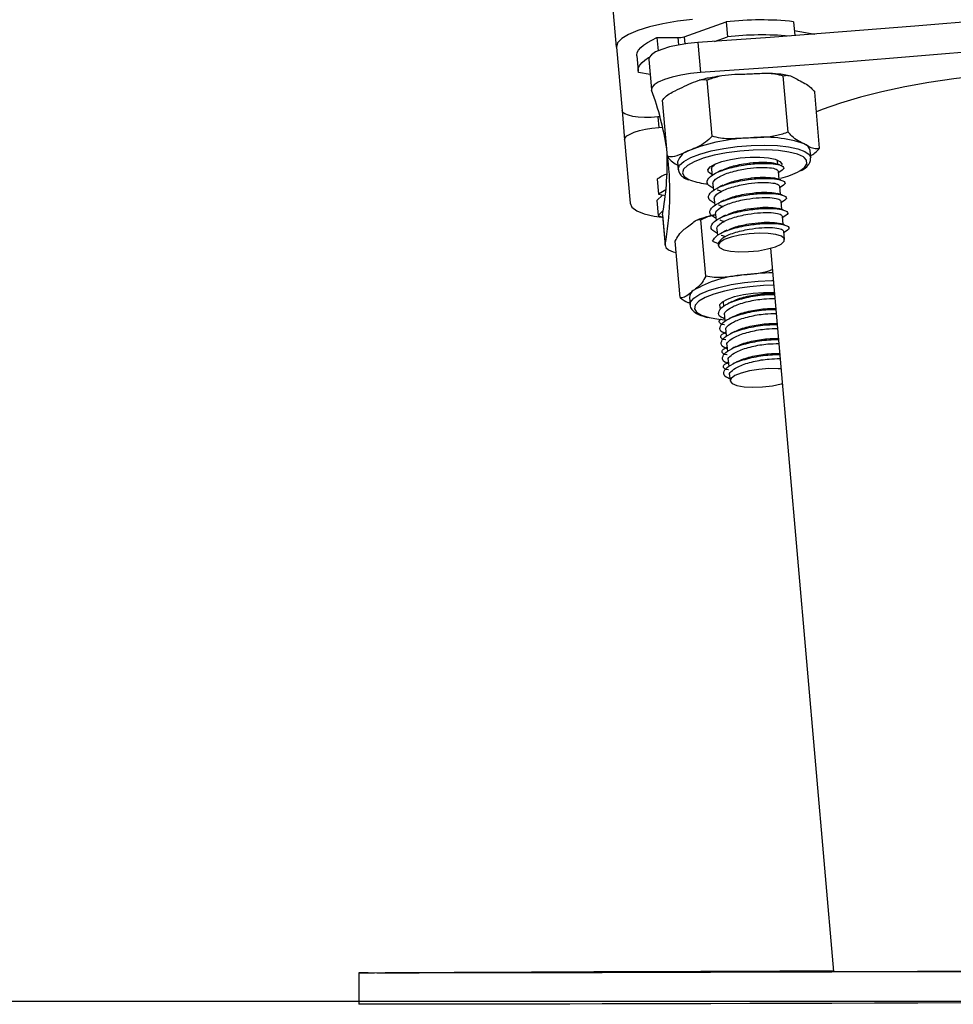
# Model space of a CAD drawing. Units: millimetres. Extents: x -4.2 to 12.5, y 0.8 to 17.3.
# Drawn here: x 9.7 to 9.9, y 11.8 to 12 of the extents above; entities that cross this region are included whole.
import ezdxf

# ---------------------------------------------------------------- set-up
doc = ezdxf.new("R2010")
doc.units = ezdxf.units.MM

# ---------------------------------------------------------------- blocks, each defined once
blk = doc.blocks.new('OPSHA_S029A')
at = {"color": 7, "linetype": 'Continuous', "lineweight": 25}
for p, q in [((23.01714454452122, 7.523837908734095), (22.82513795653904, 9.718479439247858)), ((23.02578340331638, 7.525169059265863), (23.03115068236912, 7.527068897713434)), ((23.03115068236912, 7.527068897713434), (23.0313185290488, 7.525148972500574)), ((23.03977762023533, 7.527090474594843), (23.03993354598606, 7.525307282437097)), ((23.02231536666477, 7.525049611557733), (23.02246270934666, 7.523363694180262)), ((23.02231536666477, 7.525049611557733), (23.02498565475071, 7.525049551953089)), ((23.02968202392185, 7.524569615353357), (23.0313185290488, 7.525148972500574)), ((23.0398748950156, 7.525979086388361), (23.04247937957371, 7.52549903057934)), ((23.01714454452122, 7.523837908734095), (23.01785503188694, 7.515718146790277)), ((23.02754817763889, 7.524423047531855), (23.02788387099827, 7.52058313750149)), ((23.01975141326511, 7.522724672783625), (23.0199192599448, 7.520804747570764)), ((23.02128158370579, 7.522269352902185), (23.02161727706516, 7.518429502476465)), ((23.02145133773411, 7.520328208435785), (23.01996074477756, 7.5206029858482)), ((23.03909812728489, 7.512974366177332), (23.0384682253989, 7.520174130429041)), ((23.02936731139744, 7.51244936846615), (23.02873740951145, 7.519649132717859)), ((23.04311023513401, 7.51089964770199), (23.04248033324802, 7.518099352349054)), ((23.02364908019626, 7.509849652279627), (23.02301917831028, 7.517049356926691)), ((23.01785503188694, 7.515718146790277), (23.01818071166599, 7.511991008747827)), ((23.0227097109946, 7.514935716618311), (23.02244268218601, 7.514912351597559)), ((23.02255903045261, 7.513581260670435), (23.0230349139365, 7.513622864712488)), ((23.01818071166599, 7.511991008747827), (23.01889119903171, 7.503871306408655)), ((23.04197345534885, 7.509675487507593), (23.04188905517185, 7.510635479916346)), ((23.02495418349827, 7.509153827656519), (23.02503810683811, 7.508193835247766)), ((23.03773961822117, 7.509305104244959), (23.03771196166599, 7.509408697117578)), ((23.03778062621677, 7.508832916249048), (23.03773961822117, 7.509305104244959)), ((23.0293038920554, 7.508197530735742), (23.02937207976902, 7.507416709889185)), ((23.03794847289646, 7.506912991036188), (23.03785548965061, 7.507979079712641)), ((23.03787170211399, 7.507795378197443), (23.03795896331394, 7.507840141285669)), ((23.02233587066257, 7.506947144497644), (23.02250371734226, 7.505027219284784)), ((23.02947173873508, 7.506277605522882), (23.02953992644871, 7.505496784676325)), ((23.03811679641331, 7.504993065823328), (23.0380233363303, 7.506059154499781)), ((23.02303062240208, 7.5049300637138), (23.02231536666477, 7.504234537113916)), ((23.02250371734226, 7.505027219284784), (23.02339206496799, 7.504863425720941)), ((23.03803954879368, 7.505875452984583), (23.03812680999363, 7.505920156468164)), ((23.02231536666477, 7.504234537113916), (23.02248369018162, 7.502314611901056)), ((23.02963958541477, 7.504357680310022), (23.02970824996555, 7.503576859463465)), ((23.03828464309299, 7.503073140610468), (23.03819118300999, 7.50413922928692)), ((23.03820739547336, 7.503955527771723), (23.03829465667332, 7.504000231255304)), ((23.02312455932224, 7.502938016880762), (23.02248369018162, 7.502314611901056)), ((23.02303443709934, 7.502410456169855), (23.0230291918906, 7.502294525135767)), ((23.0230291918906, 7.502294525135767), (23.02336488524998, 7.498454674710047)), ((23.02303443709934, 7.502410456169855), (23.02337013045872, 7.498570605744135)), ((23.02980790893162, 7.502437755097162), (23.02987609664524, 7.501656934250605)), ((23.03845248977268, 7.501153215397608), (23.03835950652683, 7.50221930407406)), ((23.02856145660007, 7.49456219338299), (23.02793155471409, 7.501761898030054)), ((23.03837524215305, 7.502035542954218), (23.03846298019016, 7.502080306042444)), ((23.0299757556113, 7.500517829884302), (23.03004394332493, 7.4997369494331)), ((23.03862129012668, 7.499225481976282), (23.03852735320652, 7.5002993788612)), ((23.0385435656699, 7.500115617741358), (23.03863082686985, 7.500160380829584)), ((23.02527223388279, 7.491816207398188), (23.0246423319968, 7.499015912045252)), ((23.02942262450779, 7.499012097347986), (23.03014837066257, 7.498721047867548)), ((23.03013215819919, 7.498727485169184), (23.03015361587131, 7.498484655846369)), ((23.03681121627415, 7.498117133606684), (23.04489837447727, 7.405678972233545)), ((23.0264676646384, 7.491849407185327), (23.02655206481541, 7.49088947438122)), ((23.02655206481541, 7.49088947438122), (23.02655063430393, 7.490982159603846)), ((23.03079305450046, 7.491359516609919), (23.03078590194309, 7.491259857643854)), ((23.03078590194309, 7.491259857643854), (23.03083644668186, 7.490678652752649)), ((23.03093562881077, 7.489543720711481), (23.03100477019871, 7.488758667935144)), ((23.03112302581394, 7.487404390801203), (23.03096233169163, 7.487322315205347)), ((23.03110395232761, 7.487623795498621), (23.03117261687839, 7.486838742722284)), ((23.03129087249363, 7.485484465588343), (23.03113065520847, 7.485402389992487)), ((23.0312717990073, 7.485703870285761), (23.03134046355808, 7.484918817509424)), ((23.03145919601047, 7.483564540375482), (23.03129850188816, 7.483482464779627)), ((23.03143964568699, 7.483783945072901), (23.03150831023777, 7.482998892296564)), ((23.03160796920383, 7.481864019860041), (23.03166757384861, 7.481180235375177)), ((22.98420558730686, 7.405481800068628), (22.98421846191013, 7.401481791962397))]:
    blk.add_line(p, q, dxfattribs=at)
at = {"color": 8, "linetype": 'Continuous', "lineweight": 25}
for p, q in [((23.02498565475071, 7.525049551953089), (23.02506767074192, 7.524111613262903)), ((23.02578340331638, 7.525169059265863), (23.02586446563328, 7.52424387596966)), ((23.02244268218601, 7.514912351597559), (23.02255903045261, 7.513581260670435))]:
    blk.add_line(p, q, dxfattribs=at)
at = {"color": 7, "linetype": 'Continuous', "lineweight": 25, "flags": 128}
for points in [[(23.1014360026511, 7.53088735007168), (23.09222398559177, 7.529925152291071), (23.08299909392917, 7.529006406296503), (23.07376418868625, 7.528131469715845), (23.06452308456028, 7.527300580967676), (23.05527768889988, 7.52651403807522), (23.04603133956516, 7.525772139061701), (23.03678737441624, 7.525075062741053), (23.02754817763889, 7.524423047531855)], [(23.02687345306003, 7.527371689308893), (23.02493463317478, 7.527150496472132), (23.02307878295505, 7.526835485924494), (23.0213783816489, 7.526438817013513), (23.01989732543552, 7.525975629318964), (23.01869378844822, 7.525463804234278), (23.01781354705417, 7.524923011292231), (23.01729045669163, 7.524373992909204), (23.01714454452122, 7.523837908734095)], [(23.10177169601047, 7.52704749964596), (23.09255967895115, 7.526085242260706), (23.08333478728855, 7.525166555870783), (23.07410035888279, 7.524291619290125), (23.06485877791965, 7.523460730541956), (23.05561338225925, 7.5226741876495), (23.04636703292454, 7.521932288635981), (23.03712306777561, 7.521235212315332), (23.02788387099827, 7.52058313750149)], [(23.01975141326511, 7.522724672783625), (23.01974855224216, 7.522828325260889), (23.01981006423557, 7.523142143715631), (23.0199774340781, 7.523461684216272), (23.02024875442112, 7.523784204949152), (23.02062164107883, 7.524107023705255), (23.0210932330283, 7.524427339066278), (23.02165923873508, 7.524742409218561), (23.02231536666477, 7.525049611557733)], [(23.02754817763889, 7.524423047531855), (23.02627120772922, 7.524299189080011), (23.02504001418674, 7.524106368054163), (23.0239099101218, 7.523853465546381), (23.0229333476218, 7.523551985253107), (23.0221541957053, 7.523215815056574), (23.02160917083347, 7.522860213745844), (23.02132211486423, 7.522501512993585), (23.02128158370579, 7.522269352902185)], [(23.01996074477756, 7.5206029858482), (23.01991639892185, 7.520908400048029), (23.01997791091526, 7.521222218502771), (23.02014528075779, 7.521541759003412), (23.02041660110081, 7.521864279736292), (23.02078948775852, 7.522187098492395), (23.02126107970798, 7.522507413853418), (23.0213521556052, 7.522562130917322)], [(23.02788387099827, 7.52058313750149), (23.02660737792576, 7.520459338654291), (23.02537570754612, 7.520266517628443), (23.02424608031833, 7.520013615120661), (23.02326904098118, 7.519712134827387), (23.02249036590183, 7.519375905026209), (23.02194486419285, 7.519020363320124), (23.02165828506077, 7.518661662567865), (23.0216430262717, 7.518316253651392)], [(23.08818612853611, 7.519513949383509), (23.08726964751804, 7.519699260224115), (23.08484445373142, 7.520092293251764), (23.08219610015476, 7.520393237103235), (23.0793560580405, 7.520598515499842), (23.07635770598972, 7.520705744255793), (23.07323632995212, 7.520713671673548), (23.07002816955173, 7.520622178543817), (23.06677041808689, 7.520432337750208), (23.06350217620457, 7.52014641426922), (23.06026111404026, 7.519767686356317), (23.05708585540378, 7.519300683964502), (23.05401311675632, 7.518750831116449), (23.05107866088474, 7.518124565113794), (23.04831777373875, 7.517429276932489), (23.04576192657078, 7.516673072804224), (23.04344163695896, 7.51586483382107), (23.04270110885227, 7.515575691689264)], [(23.02244268218601, 7.514912351597559), (23.02156577865208, 7.514858826626551), (23.02071891585911, 7.514853462208521), (23.01993451873386, 7.514896317948114), (23.01924215118015, 7.514985903729212), (23.01866851607883, 7.515118643273127), (23.01823602477634, 7.515289529789698), (23.01796136657322, 7.515491947163355), (23.01785503188694, 7.515718146790277)], [(23.01818071166599, 7.511991008747827), (23.01824651519382, 7.512232288349878), (23.01848207274998, 7.512479349602472), (23.01887832442844, 7.51272271536709), (23.01942001144016, 7.512953027714502), (23.02008615295017, 7.513161465157282), (23.02085147658909, 7.513339981068384), (23.0216864184531, 7.51348172091366), (23.02255903045261, 7.513581260670435)], [(23.04113612929905, 7.509728178013575), (23.04103456298435, 7.509799286354792), (23.04027114669407, 7.510153278340113), (23.03919349471653, 7.510427817333948), (23.03785167495334, 7.510610088337671), (23.0363086299094, 7.510691567887079), (23.03463636199558, 7.510668500889551), (23.03291307250583, 7.510541900624048), (23.03121982375706, 7.510317667950403), (23.02963529388035, 7.510006352890741), (23.02823339263523, 7.509622498978388), (23.02708040038669, 7.509183987606775)], [(23.02970777312839, 7.508887752522241), (23.03059659759128, 7.509211107720148), (23.03170476714695, 7.509478434551966), (23.03294931212986, 7.509669765461695), (23.03423820296848, 7.509771033753168), (23.03547607223118, 7.509774669636499), (23.03657041350925, 7.509680375088465), (23.03744111816013, 7.509495183457148), (23.03802285949314, 7.509232863415491), (23.03827272216404, 7.508912786473047), (23.0382298068198, 7.508648439873468)], [(23.02936301986301, 7.507519527901422), (23.02932391921604, 7.507536813248407), (23.02890430251682, 7.507830783356439), (23.02882896224583, 7.508170947064173), (23.02910362044895, 7.508532210816156), (23.02970777312839, 7.508887752522241)], [(23.02346692840183, 7.505581006039392), (23.02301822463596, 7.505345508087885), (23.02250371734226, 7.505027219284784)], [(23.01889119903171, 7.503871306408655), (23.01912818709934, 7.503368660439264), (23.01973853866184, 7.502918824185144), (23.02069936553562, 7.502539142597925), (23.0219739512595, 7.502244099606287), (23.02293048659885, 7.50210522078396)], [(23.02248369018162, 7.502314611901056), (23.02299390594089, 7.502079054344904), (23.0230496958884, 7.502056762207758)], [(23.03537927428806, 7.500043674935114), (23.03412185470188, 7.499971016873133), (23.03288780013645, 7.49979923628689), (23.03178678313816, 7.499543532360804), (23.0309170321616, 7.499226614464533), (23.03035579482639, 7.498876735199701), (23.030152662197, 7.498524948586237), (23.03032575408542, 7.498202427853357), (23.03085981170261, 7.497937962044489), (23.0317076281699, 7.497754916180384), (23.03279290954197, 7.497669681538355), (23.03402028838718, 7.497689768303644), (23.03528009215916, 7.497813388336908), (23.03646074096287, 7.498029574383509), (23.03745733062351, 7.498319074143183), (23.0381806925925, 7.498656257618677), (23.03856740752781, 7.49901102446438), (23.03858218947971, 7.49935202263714), (23.03822503844822, 7.499648794163477), (23.03752647201145, 7.499875112999689), (23.03654895583713, 7.500010713566553), (23.03537927428806, 7.500043674935114)], [(23.02337013045872, 7.498570605744135), (23.02344547072971, 7.498233124245417), (23.02379022399509, 7.497929676998865), (23.0243891314658, 7.497674211491358), (23.02476917068088, 7.497569724549066)], [(23.03722463409031, 7.493390962113153), (23.03592286864841, 7.493353172768366), (23.03419910232151, 7.493213161457788), (23.03251586715305, 7.492976709831964), (23.03095136443699, 7.492654904354822), (23.02957902709568, 7.4922627057922), (23.02846322814548, 7.491818472374689), (23.02765594283665, 7.491343006123316), (23.0272000865134, 7.490867778290522)], [(23.03052030364597, 7.490422471989405), (23.03038726607883, 7.490570529927027), (23.03035960952366, 7.490915163983118), (23.03068099776829, 7.491277202595484), (23.03132711211765, 7.491629823673975), (23.03225026885593, 7.49194692038418), (23.03338228026951, 7.492204948891413), (23.03463826934421, 7.492384716500055), (23.03592572967136, 7.492472931374323), (23.03714929381931, 7.492463096607935), (23.03730665008152, 7.492454096306574)], [(23.02898584167087, 7.489267930020105), (23.03023753921116, 7.489050551880609), (23.03109775344456, 7.488966986168634)], [(23.0381601885947, 7.482698246468317), (23.03781543532932, 7.482722803581964), (23.03661714355076, 7.482732161511194), (23.03535495559299, 7.482636555660974), (23.03414140502537, 7.482444449890863), (23.03308425704563, 7.482172950733911), (23.03227744857395, 7.481846138466608), (23.03179250518406, 7.481493040550959), (23.03167281905735, 7.481145128239405)], [(23.03167281905735, 7.481145128239405), (23.0319288806113, 7.480833217133295), (23.03253780166233, 7.480585082997095), (23.03344569961155, 7.480422719944727), (23.03457151214207, 7.480360552300226), (23.03581605712498, 7.480404182900202), (23.03706775466526, 7.480549677838098), (23.03821597854221, 7.480784102906), (23.03832469741428, 7.480812772740137)], [(23.061251981655, 7.40563796423794), (23.05563722411716, 7.405621155728113), (23.05010209838474, 7.405605002869379), (23.04466806212986, 7.405589446057093), (23.03935609618748, 7.405574664105188), (23.0341867045554, 7.405560597409021), (23.02917991439426, 7.405547365177881), (23.02435479919041, 7.405535086621057), (23.01973043243015, 7.405523642529261), (23.01532445708835, 7.405513211716425), (23.01115403930271, 7.40550379418255), (23.0072353915366, 7.405495389927637), (23.00358377257908, 7.405488118160974), (23.00021301070774, 7.405481919277918), (22.99713598052585, 7.405476852883112), (22.99436507979954, 7.405472918976557), (22.99191079894626, 7.405470177162897), (22.98978219787205, 7.405468627442133), (22.98798833648289, 7.405468269814264), (22.986535890499, 7.405469044674646), (22.98543010512913, 7.405471011627924), (22.98467574874485, 7.405474170674097), (22.98427520553196, 7.405478521813166), (22.98423038283909, 7.405484005440485), (22.98423038283909, 7.405484005440485)], [(22.98423038283909, 7.405484005440485), (22.98454175750339, 7.40549056195141), (22.98520742217625, 7.405498250950586), (22.98622546950901, 7.405507012833368), (22.9875911311301, 7.405516787995111), (22.9893001155051, 7.405527576435816), (22.99134479323948, 7.405539318550836), (22.99371801177585, 7.405552014340174), (22.99641071120823, 7.405565484989893), (22.9994114474448, 7.405579849709284), (23.00270973006809, 7.405594870079767), (23.00629220763767, 7.405610665310633), (23.01014552871311, 7.405627056587946), (23.01425395766819, 7.405644043911707), (23.01860223571384, 7.405661508072626), (23.02317319671238, 7.405679449070703), (23.0279496745261, 7.405697747696649), (23.03291259566868, 7.405716284741175), (23.03804336349094, 7.405735119808924), (23.04332147399509, 7.405754074085962), (23.0448912219199, 7.405759617317926)], [(23.01249728957737, 7.40557430647732), (23.01228080550754, 7.405572160710108), (23.01171384612644, 7.40556894205929), (23.01082931319797, 7.40556494854809), (23.00967822829807, 7.405560358990442), (23.0083283023032, 7.405555411804926), (23.00685725967014, 7.405550405014765), (23.00535140792454, 7.405545636643183), (23.00389705459202, 7.405541404713404), (23.0025795535239, 7.405537888039362), (23.0014751986655, 7.405535384644281), (23.00064883987034, 7.405534013737451), (23.00014720717991, 7.405533834923517), (23.00000034133518, 7.405534788597834), (23.000216825405, 7.405536934365045), (23.00078378478611, 7.405540153015863), (23.00166831771458, 7.405544146527063), (23.00281940261448, 7.405548736084711), (23.00416932860935, 7.405553683270227), (23.00564037124241, 7.405558690060388), (23.00714622298801, 7.405563458431971), (23.00860057632053, 7.40556769036175), (23.00991807738865, 7.405571207035791), (23.01102243224705, 7.405573710430872), (23.01184926787937, 7.405575081337702), (23.01235042373264, 7.405575260151636), (23.01249728957737, 7.40557430647732)], [(23.06126437942112, 7.401637956131708), (23.05565009872043, 7.401621207226526), (23.05011497298801, 7.401604994763147), (23.04468093673313, 7.401589497555506), (23.03936897079075, 7.401574655998957), (23.03419957915867, 7.401560648907434), (23.02919231216038, 7.401547416676294), (23.02436767379368, 7.401535078514826), (23.01974330703342, 7.401523694027674), (23.01533733169163, 7.401513203610193), (23.01116691390598, 7.401503786076319), (23.00724826613987, 7.40149544142605), (23.00359617034519, 7.401488110054743), (23.00022540847385, 7.401481911171686), (22.99714885512913, 7.40147684477688), (22.99437747756565, 7.40147297047497), (22.99192319671238, 7.40147022866131), (22.98979507247532, 7.401468678940546), (22.98800121108616, 7.401468261708033), (22.98654876510227, 7.401469096173059), (22.9854429797324, 7.401471063126337), (22.98468862334812, 7.40147422217251), (22.98428808013523, 7.401478513706934), (22.98421846191013, 7.401481791962397)]]:
    blk.add_lwpolyline(points, dxfattribs=at)
at = {"color": 8, "linetype": 'Continuous', "lineweight": 25, "flags": 128}
for points in [[(23.02663408080662, 7.509709581364405), (23.02781377593601, 7.51016072892071), (23.02924238006199, 7.510558291901361), (23.03085742751682, 7.510884925354731), (23.03258786956394, 7.511126324166071), (23.03435836593235, 7.511271938313257), (23.03609214583958, 7.511315390099298), (23.03771243850315, 7.511254772175562), (23.03914867202366, 7.511092826355707), (23.04033885757053, 7.510836466778528), (23.04123006621921, 7.510497077931177), (23.04178367415989, 7.510089322556269), (23.04197154800022, 7.509692236412775)], [(23.02503906051243, 7.508180960644495), (23.02503572265232, 7.508238181103479), (23.02521405974949, 7.508726819981348), (23.02575479308689, 7.509224518765222), (23.02663408080662, 7.509709581364405)], [(23.02708040038669, 7.509183987606775), (23.02622972289646, 7.508711441982996), (23.02572093764866, 7.508226856220972), (23.02557836333835, 7.507752939690363), (23.02580867568577, 7.50731180571438), (23.0264004305991, 7.506924137104761), (23.02659354964817, 7.506841167439234)], [(23.04058919707859, 7.508020683754694), (23.04116426269138, 7.508440181244623), (23.04149184981907, 7.508922263611566), (23.04144798080051, 7.509382471073877), (23.04113612929905, 7.509728178013575)], [(23.02655063430393, 7.490982159603846), (23.02662502090061, 7.491252228249323), (23.0270427302512, 7.491749271382105), (23.02780948440159, 7.492241069306147), (23.02889095107639, 7.492706223953974), (23.03024040023411, 7.493124350537073), (23.03179918090427, 7.493477150429499), (23.03349815169895, 7.493749245632898), (23.03526387969578, 7.493928774822962), (23.03701864043796, 7.494007810581934), (23.03717027465427, 7.494009777535211)], [(23.0272000865134, 7.490867778290522), (23.02719484130466, 7.490858539570581), (23.02710138122166, 7.490387722481501), (23.0273803309592, 7.489952548969995), (23.02801881591404, 7.489573403824579), (23.02898584167087, 7.489267930020105)]]:
    blk.add_lwpolyline(points, dxfattribs=at)
at = {"color": 7, "linetype": 'Continuous', "lineweight": 25}
for centre, radius, start, end in [((23.03556197816579, 7.487966235754357), 0.03935070142806343, 83.85009903627251, 96.43650600174797), ((23.02500992431487, 7.527609908871909), 0.002560471941503724, 269.4569108493924, 287.5828488447995), ((23.03578692824703, 7.484959378889471), 0.04043723563758009, 85.16138403469321, 96.34425982345691), ((22.98599797782663, 7.505181964768781), 0.03798787994898949, 8.564024948322714, 20.22755216954432), ((23.03600755309162, 7.496745213122722), 0.01558339160777461, 70.74652866592469, 96.38537305933771), ((23.03497534848975, 7.488891893765867), 0.02335055875514793, 91.72008657520915, 111.1501490024044), ((23.04082663131703, 7.510421401568692), 0.001083777644788761, 11.39254367230141, 72.85368542029617), ((22.98509299602847, 7.509201088276768), 0.03854433336898078, 349.8528298112461, 1.347588042299602), ((23.02706830065836, 7.508525823981017), 0.002205420591737272, 103.5881308393308, 163.4558191425714), ((22.98613854262294, 7.505296985122641), 0.03783431395257107, 349.7592221298913, 6.544321071168258), ((23.02721529521295, 7.499585958908028), 0.00883152519309008, 114.114186183604, 123.538746647042), ((23.03560217753875, 7.517272688272442), 0.01051046866102954, 283.8074184790324, 298.3255749245287), ((23.0297988781258, 7.515943660878747), 0.009650363592863594, 250.6009266444029, 264.3028445637978), ((23.03436343966678, 7.48022755329248), 0.01451275974040154, 93.75012423214646, 120.6781750370498), ((23.03745008418082, 7.463834029269947), 0.03113786519494344, 90.66930831060584, 97.44719944788855), ((23.02752803435033, 7.491813867885867), 0.001060965111236154, 122.4469529451352, 178.0803960185501)]:
    blk.add_arc(centre, radius, start, end, dxfattribs=at)
blk.add_ellipse((23.07620518771728, 7.405774489592659), major_axis=(0.03125492431879143, 9.821402241368574e-05), ratio=0.001018427847084247, start_param=3.11377456166677, end_param=6.647277257447965, dxfattribs=at)
for points, knots in [([(23.03060947219456, 7.52015964650036), (23.03019599779327, 7.520096683189422), (23.02921865265489, 7.519947854420934), (23.02824578146283, 7.519749402067191), (23.02774821513776, 7.519601359962962), (23.02772126952732, 7.519593342770349)], [0, 0, 0, 0, 0.4095306919534433, 0.9680232445420306, 1, 1, 1, 1]), ([(23.02873740951145, 7.519649132717859), (23.02922514696365, 7.519818209448204), (23.0307650822815, 7.520352036054192), (23.03242585466614, 7.520375521307869), (23.03356061736667, 7.520391568173181)], [0, 0, 0, 0, 0.3167259347585924, 1, 1, 1, 1]), ([(23.03356061736667, 7.520391568173181), (23.03419423560808, 7.520425228252861), (23.03546395238118, 7.520492680174812), (23.03712635738157, 7.520531124698664), (23.03810902101759, 7.52026969415374), (23.0384682253989, 7.520174130429041)], [0, 0, 0, 0, 0.3872491063728276, 0.7760140927434731, 0.9999999999999999, 0.9999999999999999, 0.9999999999999999, 0.9999999999999999]), ([(23.03901611129368, 7.520216509331476), (23.03873795897744, 7.520268586040402), (23.03804156223123, 7.520398968024438), (23.03721061221768, 7.520446740528314), (23.03671155730808, 7.52047543190838)], [0, 0, 0, 0, 0.3994164481041729, 1, 1, 1, 1]), ([(23.0384682253989, 7.520174130429041), (23.03866196600757, 7.520209570766383), (23.03927373981242, 7.520321480551956), (23.03996201205518, 7.519902798689145), (23.04043231765354, 7.519616707791101)], [0, 0, 0, 0, 0.3166866701473904, 1, 1, 1, 1]), ([(23.02301917831028, 7.517049356926691), (23.02308248060035, 7.517124620395407), (23.02357361801478, 7.517708559848415), (23.0245499962366, 7.518247341576625), (23.02543687589241, 7.518648518524969), (23.02583633224094, 7.518829211224329)], [0, 0, 0, 0, 0.07520233418603732, 0.5834651336017577, 1, 1, 1, 1]), ([(23.02583633224094, 7.518829211224329), (23.02621969679785, 7.519003271494512), (23.02698823897299, 7.519352215223535), (23.02796871634382, 7.51973564767286), (23.02854524364921, 7.519670760620102), (23.02873740951145, 7.519649132717859)], [0, 0, 0, 0, 0.3988743517281013, 0.7996351135599733, 0.9999999999999999, 0.9999999999999999, 0.9999999999999999, 0.9999999999999999]), ([(23.04043231765354, 7.519616707791101), (23.04069355782303, 7.519481091808757), (23.04121704405588, 7.519209337659959), (23.04190498166827, 7.518804804097726), (23.04232632279309, 7.518288188095539), (23.04248033324802, 7.518099352349054)], [0, 0, 0, 0, 0.3872706563820789, 0.7760324833480798, 1, 1, 1, 1]), ([(23.02936731139744, 7.51244936846615), (23.02908579016184, 7.512173644227005), (23.02819693795391, 7.511303094981031), (23.0272186189286, 7.51092669741729), (23.02655015746677, 7.510669514168512)], [0, 0, 0, 0, 0.3167244589218317, 1, 1, 1, 1]), ([(23.0342744425925, 7.51223193072201), (23.03364082385269, 7.51219826759916), (23.03237126252498, 7.512130817891375), (23.03070902613763, 7.51209241044171), (23.02972651579512, 7.512353803523638), (23.02936731139744, 7.51244936846615)], [0, 0, 0, 0, 0.387286136073849, 0.7759926746664726, 1, 1, 1, 1]), ([(23.03909812728489, 7.512974366177332), (23.03861038934156, 7.512805290114557), (23.03707030139594, 7.512271413246708), (23.03540936735226, 7.512247957888576), (23.0342744425925, 7.51223193072201)], [0, 0, 0, 0, 0.316694865032234, 1, 1, 1, 1]), ([(23.04114614287937, 7.511457010735285), (23.0408849105097, 7.511592637433296), (23.04036144422389, 7.511864410812905), (23.03967336822643, 7.512268827333628), (23.0392521287813, 7.512785481781521), (23.03909812728489, 7.512974366177332)], [0, 0, 0, 0, 0.3872495183823644, 0.7759837257273546, 1, 1, 1, 1]), ([(23.04311023513401, 7.51089964770199), (23.042916494569, 7.510864184315324), (23.04230472144445, 7.510752201846572), (23.04161644865781, 7.51117090524076), (23.04114614287937, 7.511457010735285)], [0, 0, 0, 0, 0.3166869481013426, 1, 1, 1, 1]), ([(23.02655015746677, 7.510669514168512), (23.02617770139113, 7.510500779762879), (23.02543137234352, 7.510162669052988), (23.02445311410338, 7.509770678800578), (23.02386429854778, 7.509828513193497), (23.02364908019626, 7.509849652279627)], [0, 0, 0, 0, 0.3872867319915172, 0.7760467789104674, 1, 1, 1, 1]), ([(23.02364908019626, 7.509849652279627), (23.02386802529145, 7.509592050118044), (23.02431941032046, 7.509060968302038), (23.02476170867885, 7.508855312327341), (23.02498946944797, 7.508749410141718)], [0, 0, 0, 0, 0.4850517441139524, 0.9999999999999999, 0.9999999999999999, 0.9999999999999999, 0.9999999999999999]), ([(23.04194770614231, 7.509966119755518), (23.04214035626501, 7.510067359236018), (23.04254864908216, 7.510281921013757), (23.04291614147041, 7.510686150882066), (23.04311023513401, 7.51089964770199)], [0, 0, 0, 0, 0.4718430356060291, 1, 1, 1, 1]), ([(23.02951179305637, 7.505819543827783), (23.02930525076772, 7.505921012046656), (23.02879503355871, 7.506171666923819), (23.02863767131566, 7.506755379606602), (23.0292762660265, 7.50751983522423), (23.03102434475477, 7.508284348868983), (23.03321841713296, 7.508771107793564), (23.03526310456982, 7.508997777719742), (23.03692149808376, 7.508979623688447), (23.03819097152154, 7.508779152792158), (23.03876600903823, 7.508360809074929), (23.03821273040558, 7.50801177052108), (23.03794275085056, 7.507841452587854)], [0, 0, 0, 0, 0.0583354014385616, 0.144104754992599, 0.2607032574854311, 0.3783552842453634, 0.4939172990703578, 0.5877483323825892, 0.6778248684797591, 0.7707920686394667, 0.8881549880464498, 1, 1, 1, 1]), ([(23.02935205260837, 7.508202954758417), (23.02933328069594, 7.508241939755408), (23.02922554789257, 7.508465676307424), (23.02954347320156, 7.508714582409993), (23.02980600158298, 7.508920117844355)], [0, 0, 0, 0, 0.1742450973879693, 1, 1, 1, 1]), ([(23.03064571181858, 7.508079275120508), (23.03090013687688, 7.508208530693537), (23.03159756430432, 7.508562844778226), (23.0332591852839, 7.508914816554352), (23.03501376359418, 7.509136346633113), (23.03636722767078, 7.509122536959239), (23.03722310631747, 7.509059761621302), (23.03734099769463, 7.508966830940608), (23.03734241286838, 7.508965715397608)], [0, 0, 0, 0, 0.1442912630300801, 0.3955297673254738, 0.5995431852789985, 0.7954201858831481, 0.9975442163494171, 1, 1, 1, 1]), ([(23.03796706954563, 7.508775516976129), (23.03786612255863, 7.508806603540961), (23.03766431980512, 7.508868748580426), (23.03745890307982, 7.508932170851949), (23.03735624114597, 7.50896386765362)], [0, 0, 0, 0, 0.5002260120979096, 1, 1, 1, 1]), ([(23.04080234328831, 7.508082076538813), (23.04084299377973, 7.508102531955956), (23.04120224685539, 7.508283308896353), (23.04157442274845, 7.508632705591026), (23.04195922089093, 7.509157700346805), (23.04195785723641, 7.509534350636386), (23.04195724288547, 7.50970403813244)], [0, 0, 0, 0, 0.049958283410449, 0.4415116739033276, 0.7483913115948015, 1, 1, 1, 1]), ([(23.0250667170676, 7.508175834645044), (23.02509522907167, 7.508015838398478), (23.02515801087611, 7.507663535815936), (23.02559483752339, 7.507258310743509), (23.02597695546319, 7.506994770825258), (23.02631336901868, 7.50688706877645), (23.02636514464939, 7.506870492924463)], [0, 0, 0, 0, 0.2599630977086701, 0.5724238712225733, 0.9341940209463695, 1, 1, 1, 1]), ([(23.02951989928806, 7.506283029545557), (23.02950220183993, 7.50632198501944), (23.02938384059416, 7.506582520810753), (23.02997015035726, 7.507137526365568), (23.03141290153144, 7.5078093069651), (23.03330820433985, 7.50824715176941), (23.03506313747494, 7.508461128532872), (23.03647163518508, 7.508459485713047), (23.03759018833262, 7.508314691441228), (23.03774142491238, 7.508093677589841), (23.03782306472385, 7.507974370945703)], [0, 0, 0, 0, 0.02710518711064869, 0.1812805928009226, 0.3368554077274677, 0.4896539152537331, 0.6137663525906111, 0.7328588849406636, 0.8557931557734347, 1, 1, 1, 1]), ([(23.03056035796726, 7.508099004257929), (23.03047583069929, 7.508055245419655), (23.03030674512775, 7.507967711675519), (23.03013536910839, 7.507879332296397), (23.03004966537083, 7.507835134495508)], [0, 0, 0, 0, 0.4999082238205351, 1, 1, 1, 1]), ([(23.02967963973606, 7.503899618614923), (23.02947306461101, 7.504001091383998), (23.02896273106307, 7.504251774801105), (23.02880635789552, 7.504835383513182), (23.02944395702252, 7.50559999101506), (23.03119219947439, 7.506364394260345), (23.03338625616561, 7.506851186935364), (23.03543096049907, 7.50707785363511), (23.03708938691489, 7.507059692437451), (23.03835875652112, 7.506859248560431), (23.0389338597688, 7.506440853775075), (23.03838058740257, 7.506091841112266), (23.03811059753025, 7.505921527374994)], [0, 0, 0, 0, 0.05833095833691122, 0.1441037243124799, 0.2606911770210233, 0.3783479453240978, 0.4939095403193079, 0.5877403473363338, 0.6778176473446249, 0.7707902174422427, 0.8881485432574744, 0.9999999999999999, 0.9999999999999999, 0.9999999999999999, 0.9999999999999999]), ([(23.02968822280491, 7.504363104332697), (23.02967035260554, 7.504402059030326), (23.02955085230496, 7.504662554057177), (23.03013830437703, 7.505217693289978), (23.03158112279925, 7.505889316479625), (23.03347637091792, 7.506327180683002), (23.03523115432836, 7.506541228575315), (23.03663943106585, 7.506539542099745), (23.03775869008314, 7.506394801148417), (23.03790950692382, 7.506173756290082), (23.03799091140354, 7.506054445732843)], [0, 0, 0, 0, 0.02710931342956533, 0.1812834334139334, 0.3368821072426891, 0.4896793405453346, 0.6137556593399972, 0.7328471985486892, 0.8558023476958269, 0.9999999999999999, 0.9999999999999999, 0.9999999999999999, 0.9999999999999999]), ([(23.03072820464695, 7.506179079045069), (23.0306436862611, 7.506135324784282), (23.03047465342934, 7.50604781830225), (23.03030322451195, 7.505959411602362), (23.03021751205051, 7.505915209282648)], [0, 0, 0, 0, 0.5000116501186682, 0.9999999999999999, 0.9999999999999999, 0.9999999999999999, 0.9999999999999999]), ([(23.03081355849827, 7.506159349907648), (23.03106795757958, 7.506288603755365), (23.03176528486983, 7.506642898412792), (23.03342774520024, 7.50699494760056), (23.03518022077333, 7.50721638531877), (23.03654102172732, 7.507202599810626), (23.03737789329534, 7.507139866606849), (23.03750916115132, 7.507046905728203), (23.03751073638523, 7.507045790184748)], [0, 0, 0, 0, 0.1442974334581504, 0.3955302725227424, 0.5995994031009763, 0.7954138367526451, 0.9975449372043802, 1, 1, 1, 1]), ([(23.03813491622532, 7.506855591763269), (23.03803396471812, 7.50688667972463), (23.03783213523275, 7.506948833003662), (23.0376267453521, 7.507012246996055), (23.03752408782566, 7.50704394244076)], [0, 0, 0, 0, 0.5001821598572233, 0.9999999999999999, 0.9999999999999999, 0.9999999999999999, 0.9999999999999999]), ([(23.02984796325291, 7.501979693402063), (23.02964141655684, 7.502081162129343), (23.02913118845572, 7.502331818261609), (23.02897395664877, 7.502915501095231), (23.02961181892897, 7.503680018402974), (23.0313600846257, 7.504444493451956), (23.03355410014228, 7.504931258526085), (23.03559880184912, 7.505157926726497), (23.03725718484566, 7.505139774507825), (23.03852669083244, 7.504939297267811), (23.03910157107202, 7.504520989551111), (23.03854869676979, 7.504171887399025), (23.03827892104709, 7.504001542557489)], [0, 0, 0, 0, 0.05833610837663755, 0.1441065013273412, 0.2606995881809631, 0.3783530407080177, 0.493916455972306, 0.5877486263767409, 0.6778262540672065, 0.7707945808507477, 0.888158922521303, 1, 1, 1, 1]), ([(23.03002916137302, 7.505577966202509), (23.0301278005536, 7.505547670348278), (23.03032497149616, 7.505487111631737), (23.03051912436604, 7.505427229351881), (23.03061614791477, 7.505397304524195)], [0, 0, 0, 0, 0.5002723983073792, 1, 1, 1, 1]), ([(23.03098140517795, 7.504239424694788), (23.03123599858554, 7.504368675705791), (23.03193376043782, 7.504722912782654), (23.03359528791043, 7.505074978514131), (23.03534989837681, 7.505296483132952), (23.03670292489369, 7.505282670588258), (23.03755925653604, 7.505219927575581), (23.03767716790026, 7.505126980515342), (23.03767858306492, 7.505125864971887)], [0, 0, 0, 0, 0.144328751383975, 0.3955605027670308, 0.5995684371473625, 0.7953896682829391, 0.9975442823571804, 1, 1, 1, 1]), ([(23.03830323974216, 7.504935666550409), (23.03820229275516, 7.504966753115241), (23.03800049000165, 7.505028898154706), (23.03779507327636, 7.505092320426229), (23.0376924113425, 7.505124017227899)], [0, 0, 0, 0, 0.5002260120979096, 1, 1, 1, 1]), ([(23.02985606948459, 7.502443179119837), (23.02983837491593, 7.502482134111688), (23.02972003975628, 7.502742651639437), (23.03030564648361, 7.503297791401565), (23.0317491040405, 7.503969388416863), (23.03364421656443, 7.50440725842418), (23.03539905908838, 7.504621312554264), (23.03680772845837, 7.504619634866685), (23.03792643021734, 7.504474852182739), (23.03807731191773, 7.504253829103618), (23.03815875808323, 7.504134520519983)], [0, 0, 0, 0, 0.02710512384886012, 0.1812697026689182, 0.3368693109229068, 0.4896674618271412, 0.6137445257441125, 0.7328674978257969, 0.8558014817377725, 1, 1, 1, 1]), ([(23.03019748488987, 7.503658040989649), (23.0302959427263, 7.503627739781678), (23.03049282165375, 7.503567148673937), (23.03068694902504, 7.503507298708882), (23.03078399459446, 7.503477379311335)], [0, 0, 0, 0, 0.5000933187397628, 1, 1, 1, 1]), ([(23.03089652816379, 7.504259094227564), (23.03081181799826, 7.50421536836393), (23.03064242884648, 7.50412793273199), (23.03047103825156, 7.504039494864173), (23.0303853587302, 7.503995284069788)], [0, 0, 0, 0, 0.5000920395330556, 1, 1, 1, 1]), ([(23.02962289611423, 7.502376243103754), (23.02928484629047, 7.50229641175747), (23.02849005365169, 7.502108719405442), (23.02782922829647, 7.501867006911198), (23.02744947234714, 7.501728102196466)], [0, 0, 0, 0, 0.4253308432531533, 1, 1, 1, 1]), ([(23.02793155471409, 7.501761898030054), (23.02840766154986, 7.501993416900859), (23.02901457411463, 7.502288543331815), (23.02966998778902, 7.502379718946486), (23.02981124679172, 7.502399369705927)], [0, 0, 0, 0, 0.784473521156718, 1, 1, 1, 1]), ([(23.03001580993259, 7.500059768189203), (23.02980926816235, 7.500161241694059), (23.02929900709751, 7.500411931803683), (23.02914168723873, 7.500995543521185), (23.02978033968066, 7.501760118600032), (23.03152820177638, 7.50252446728291), (23.03372210002817, 7.503011385386344), (23.03576664622415, 7.503237995161726), (23.03742511053315, 7.503219846245429), (23.03869434090848, 7.503019384389972), (23.03927018663126, 7.502601032655093), (23.03871680537668, 7.502251957968383), (23.03844676772678, 7.502081617344629)], [0, 0, 0, 0, 0.05833134337934456, 0.1441074777314937, 0.2607025289979293, 0.3783600739528822, 0.4939003470053502, 0.5877317733991752, 0.6778096680073799, 0.770782851816578, 0.8881471685759443, 1, 1, 1, 1]), ([(23.03002391616428, 7.500523253906977), (23.03000621869978, 7.500562209423606), (23.02988785733578, 7.500822745502774), (23.03047417124617, 7.501377740867611), (23.03191690087806, 7.502049565177913), (23.03381210862244, 7.502487220730018), (23.03556689310244, 7.502701414262447), (23.03697557799569, 7.502699699506138), (23.03809427828492, 7.502554941754624), (23.03824515895758, 7.502333870551411), (23.03832660476291, 7.502214535702478)], [0, 0, 0, 0, 0.02710551469378792, 0.181282783690269, 0.3368594788357571, 0.489658820830587, 0.6137381995860067, 0.7328628893727892, 0.855798645943113, 1, 1, 1, 1]), ([(23.03106437484348, 7.502339169014704), (23.03097987693764, 7.502295434649568), (23.03081080940865, 7.50220792880009), (23.03063909768935, 7.502119521601799), (23.03055320540989, 7.502075299252283)], [0, 0, 0, 0, 0.4997879070721759, 1, 1, 1, 1]), ([(23.0311497286948, 7.502319499481928), (23.03140414654263, 7.502448754842135), (23.03210152527572, 7.502803053645039), (23.03376326244143, 7.503155023573527), (23.0355176373414, 7.503376633314474), (23.03687163250288, 7.503362520544215), (23.0377264194176, 7.503300525904706), (23.0378450143362, 7.503207055312942), (23.0378464297446, 7.503205939759027)], [0, 0, 0, 0, 0.1443004211513956, 0.3955384620178372, 0.599554131349002, 0.795423127184511, 0.9975584127815325, 1, 1, 1, 1]), ([(23.03847108642185, 7.503015741337549), (23.03837013491466, 7.50304682929891), (23.03816830542928, 7.503108982577942), (23.03796291554863, 7.503172396570335), (23.03786025802219, 7.503204092015039)], [0, 0, 0, 0, 0.5001821598572233, 0.9999999999999999, 0.9999999999999999, 0.9999999999999999, 0.9999999999999999]), ([(23.02624498168552, 7.500868901242029), (23.02645931025836, 7.501047144817676), (23.02688878537265, 7.501404312222348), (23.02745346011761, 7.501821291606575), (23.02780357840857, 7.501777796495389), (23.02793155471409, 7.501761898030054)], [0, 0, 0, 0, 0.3872792016640136, 0.7760364244217596, 1, 1, 1, 1]), ([(23.02942262450779, 7.499012097347986), (23.02958154463886, 7.499286374830717), (23.02990082082397, 7.499837408027361), (23.03170876999866, 7.500605371911206), (23.03388762836039, 7.501091254166568), (23.03593558546709, 7.501318112226272), (23.03759319448909, 7.501299914000811), (23.03886289403817, 7.501099451911159), (23.03943785687443, 7.500681122652168), (23.03888458933397, 7.500332034677285), (23.03861461440647, 7.500161692131769)], [0, 0, 0, 0, 0.1362297740057986, 0.2736904503795374, 0.4087092270077496, 0.5183382547359716, 0.6235806540240498, 0.7322004081112637, 0.8693233011643453, 1, 1, 1, 1]), ([(23.03036533156956, 7.501738115776789), (23.03046379403168, 7.501707813142275), (23.0306607010134, 7.50164721339479), (23.03085480041591, 7.501587372046288), (23.03095184127415, 7.501557454098474)], [0, 0, 0, 0, 0.5000455590265239, 0.9999999999999999, 0.9999999999999999, 0.9999999999999999, 0.9999999999999999]), ([(23.03131757537449, 7.500399574269068), (23.03157200043279, 7.500528829842096), (23.03226942786023, 7.500883143926785), (23.0339310488398, 7.501235115702912), (23.03568562715009, 7.501456645781673), (23.03703909122669, 7.501442836107799), (23.03789496987338, 7.501380060769861), (23.03801286125054, 7.501287130089167), (23.03801427642429, 7.501286014546167)], [0, 0, 0, 0, 0.1442912630300801, 0.3955297673254738, 0.5995431852789985, 0.7954201858831481, 0.9975442163494171, 1, 1, 1, 1]), ([(23.03863893310154, 7.501095816124689), (23.03853798611453, 7.501126902689521), (23.03833618336103, 7.501189047728985), (23.03813076663573, 7.501252470000509), (23.03802810470188, 7.501284166802179)], [0, 0, 0, 0, 0.5002260120979096, 1, 1, 1, 1]), ([(23.0246423319968, 7.499015912045252), (23.02479909761496, 7.499299146812973), (23.0252940637256, 7.50019342205951), (23.02585898334837, 7.500594709511915), (23.02624498168552, 7.500868901242029)], [0, 0, 0, 0, 0.3167199015031108, 1, 1, 1, 1]), ([(23.03014837066257, 7.498721047867548), (23.03028416288362, 7.498963412785542), (23.03055697987838, 7.499450342503678), (23.03210733282503, 7.50013161925699), (23.03397531252995, 7.500566929360502), (23.03573610518833, 7.500781549755629), (23.03714319997198, 7.500779749015692), (23.03826214526089, 7.500635013211195), (23.03841332107368, 7.500413946147091), (23.03849492827976, 7.500294610489618)], [0, 0, 0, 0, 0.1584707420469303, 0.3183798809581747, 0.4754343239886582, 0.6030050817049276, 0.7254155393863205, 0.8517747666226302, 0.9999999999999999, 0.9999999999999999, 0.9999999999999999, 0.9999999999999999]), ([(23.03053317824924, 7.499818190563929), (23.03063163608567, 7.499787889355957), (23.03082851501313, 7.499727298248217), (23.03102264238441, 7.499667448283162), (23.03111968795383, 7.499637528885614)], [0, 0, 0, 0, 0.5000933187397628, 1, 1, 1, 1]), ([(23.03123222152317, 7.500419243801844), (23.03114769206695, 7.500375513633571), (23.03097859349691, 7.50028803278019), (23.03080723051244, 7.500199600533051), (23.03072152892673, 7.500155374039423)], [0, 0, 0, 0, 0.4998827357556967, 1, 1, 1, 1]), ([(23.03341422835911, 7.494709238041651), (23.03278774706087, 7.494628127919896), (23.03153233162266, 7.494465590108575), (23.02988860602818, 7.494302838279509), (23.02891671738507, 7.494492767366864), (23.02856145660007, 7.49456219338299)], [0, 0, 0, 0, 0.3872508012718894, 0.7760177949264112, 0.9999999999999999, 0.9999999999999999, 0.9999999999999999, 0.9999999999999999]), ([(23.03705106536472, 7.495374604691278), (23.03694245389488, 7.495331025180803), (23.0357875714908, 7.49486763756704), (23.03454234601122, 7.494784529851586), (23.03341422835911, 7.494709238041651)], [0, 0, 0, 0, 0.0940454797463793, 1, 1, 1, 1]), ([(23.02856145660007, 7.49456219338299), (23.02840488362563, 7.494278957054576), (23.02791048939253, 7.493384611093006), (23.02734512340794, 7.492983372131675), (23.02695880691135, 7.492709204186212)], [0, 0, 0, 0, 0.3166966033153955, 1, 1, 1, 1]), ([(23.02695880691135, 7.492709204186212), (23.02674465601376, 7.492530959213127), (23.02631553104584, 7.492173784111401), (23.02575100870854, 7.49175681197039), (23.02540039509768, 7.491800308086567), (23.02527223388279, 7.491816207398188)], [0, 0, 0, 0, 0.3872685896950754, 0.7760258022453679, 1, 1, 1, 1]), ([(23.03101192275608, 7.489104553688776), (23.03082630304198, 7.489173468632544), (23.03025032807636, 7.489387310587517), (23.0301166968693, 7.48992444580017), (23.03051195740954, 7.490558564811181), (23.03170708494144, 7.491253284839331), (23.03366569855825, 7.491853180191356), (23.03583771731064, 7.492206849976355), (23.03692487363332, 7.492205593675862), (23.03732810775364, 7.492205127705347)], [0, 0, 0, 0, 0.07161760581875978, 0.2222282718908278, 0.366822208233178, 0.516048123568776, 0.7044265042056306, 0.8903696588062138, 1, 1, 1, 1]), ([(23.03197847167576, 7.49131534956814), (23.03203324789865, 7.491349744287163), (23.03246212834165, 7.491619044020808), (23.03387909468256, 7.492017198116173), (23.03582010415084, 7.492356203056261), (23.03686045686845, 7.492362983341536), (23.03731427947605, 7.492365941036951)], [0, 0, 0, 0, 0.05054452376233907, 0.3957475765057979, 0.7364130394554541, 1, 1, 1, 1]), ([(23.02527223388279, 7.491816207398188), (23.02560999917296, 7.491571430535259), (23.02602856694102, 7.491268096510339), (23.0264485732805, 7.491162019982767), (23.02652965346897, 7.491141542423975)], [0, 0, 0, 0, 0.8069548499182014, 1, 1, 1, 1]), ([(23.02658258239353, 7.491047903527033), (23.02656968479823, 7.490980403531921), (23.02651987067475, 7.490719699664169), (23.02675659761553, 7.490280934162911), (23.0272068128852, 7.48986534069445), (23.02787024236568, 7.489522443335773), (23.02850947268416, 7.489348381072887), (23.02882943908298, 7.48926125429989)], [0, 0, 0, 0, 0.07385907123925366, 0.2852644003779614, 0.4959777231552471, 0.7477119163339274, 1, 1, 1, 1]), ([(23.03098140517795, 7.489549263943445), (23.03096414416541, 7.489580231632317), (23.03085124876634, 7.48978277534934), (23.03123597264857, 7.490202306844367), (23.03220335938568, 7.490810148444325), (23.03390534576647, 7.491350051179325), (23.03588471973853, 7.49168342007988), (23.03692091966695, 7.49169075753116), (23.03737293044651, 7.491693958271753)], [0, 0, 0, 0, 0.03113556739908026, 0.2036417240111514, 0.3817056775145758, 0.6065063648573821, 0.8283503402859654, 1, 1, 1, 1]), ([(23.03194223205173, 7.491320117939722), (23.03184961907755, 7.491272529648086), (23.03166428771328, 7.491177298897583), (23.03147450802317, 7.491080205680646), (23.03137956420505, 7.491031631459009)], [0, 0, 0, 0, 0.499715597785639, 0.9999999999999999, 0.9999999999999999, 0.9999999999999999, 0.9999999999999999]), ([(23.03117976943577, 7.487184628475916), (23.03099414927783, 7.487253542920371), (23.03041817293342, 7.48746738332602), (23.03028455750609, 7.488004552328675), (23.0306797578487, 7.488638585609351), (23.03187502950641, 7.489333466212884), (23.03383380828018, 7.489933117479723), (23.03600578778241, 7.490286969458339), (23.03709303553478, 7.490285680666148), (23.03749643127048, 7.490285202492487)], [0, 0, 0, 0, 0.07161547001248658, 0.2222216445185251, 0.3668198295963337, 0.5160342051877668, 0.7044390162640283, 0.8903395847111726, 0.9999999999999999, 0.9999999999999999, 0.9999999999999999, 0.9999999999999999]), ([(23.03114925185764, 7.487629338730585), (23.03113198847859, 7.487660306936505), (23.0310190646378, 7.48786287728808), (23.03140441107462, 7.488282310201612), (23.03237163775884, 7.488890185680702), (23.03407325126136, 7.489430207084297), (23.03605258364223, 7.489763393511112), (23.03708877052668, 7.489770801525992), (23.0375407771262, 7.489774033058893)], [0, 0, 0, 0, 0.03113637609267414, 0.2036703917025835, 0.3817291698048422, 0.606496997042277, 0.8283456811685797, 0.9999999999999999, 0.9999999999999999, 0.9999999999999999, 0.9999999999999999]), ([(23.03214631835544, 7.48939542435528), (23.03220109681388, 7.489429819643192), (23.03263010623596, 7.489699193820798), (23.0340468933482, 7.490097245171), (23.03598799406609, 7.490436285871965), (23.03702831044939, 7.490443060526104), (23.03748212615574, 7.490446015824091)], [0, 0, 0, 0, 0.0505297730389852, 0.3957349075264806, 0.7364023154362217, 1, 1, 1, 1]), ([(23.0309489802512, 7.488323971260797), (23.03093228610123, 7.488326459555083), (23.03051017290636, 7.488389376323084), (23.03030077464427, 7.488641515517884), (23.03022268401219, 7.488918617341824), (23.03051083570608, 7.489060524600973), (23.0305245951804, 7.489067300785791)], [0, 0, 0, 0, 0.0199054004366745, 0.5033099703969269, 0.9762826548214353, 1, 1, 1, 1]), ([(23.03211007873142, 7.489400192726862), (23.03201746138257, 7.489352602198778), (23.03183210420684, 7.489257358208306), (23.03164235045369, 7.489160278282725), (23.03154741088474, 7.489111706246149)], [0, 0, 0, 0, 0.4996696147163903, 1, 1, 1, 1]), ([(23.03231416503513, 7.48747549914242), (23.03236910535634, 7.487509891714126), (23.03279886299788, 7.487778919459743), (23.03421456803335, 7.488177506765169), (23.03615586371598, 7.48851632781907), (23.03719617033676, 7.488523125379743), (23.03764997283542, 7.488526090611231)], [0, 0, 0, 0, 0.05059066992728514, 0.3957335282503278, 0.7364069113261885, 1, 1, 1, 1]), ([(23.03111682693088, 7.486404046047937), (23.03110030233802, 7.486406534841535), (23.03068095305753, 7.48646969366655), (23.03044158064586, 7.486721398402551), (23.03044574074556, 7.487054178943708), (23.03088772266528, 7.487252267193526), (23.0310276583823, 7.48731498383404)], [0, 0, 0, 0, 0.01658983386789961, 0.4210049522268312, 0.816684613468702, 1, 1, 1, 1]), ([(23.03134809295261, 7.485264703263056), (23.03116249042432, 7.485333619087214), (23.03058655380664, 7.485547469334506), (23.03045221033608, 7.486084580332317), (23.03084770379246, 7.486718710109926), (23.03204281465514, 7.487413508200461), (23.03400178657466, 7.488013261605374), (23.03617387924896, 7.488367005542841), (23.03726104159432, 7.488365744871771), (23.03766427795017, 7.488365277279627)], [0, 0, 0, 0, 0.0716148967609436, 0.2222256443586105, 0.3668141111892541, 0.5160343818006576, 0.7044376847761046, 0.8903738057604342, 1, 1, 1, 1]), ([(23.03131709853733, 7.485709413517725), (23.03129983471263, 7.485740381448522), (23.03118691452619, 7.485942938218614), (23.03157232583908, 7.486362429401652), (23.03253945908727, 7.486970297769403), (23.03424152994376, 7.487510226808809), (23.03622089259989, 7.487843474597867), (23.03725708962156, 7.487850878226709), (23.03770910064304, 7.487854107846033)], [0, 0, 0, 0, 0.03113523486638396, 0.2036510817251607, 0.381713133477902, 0.6065114199144478, 0.8283519727299641, 1, 1, 1, 1]), ([(23.03227792541111, 7.487480267514002), (23.03218531243692, 7.487432679222366), (23.03199998107266, 7.487337448471862), (23.03181020138254, 7.487240355254926), (23.03171525756443, 7.487191781033289)], [0, 0, 0, 0, 0.499715597785639, 0.9999999999999999, 0.9999999999999999, 0.9999999999999999, 0.9999999999999999]), ([(23.0315159396323, 7.483344778050196), (23.03133031420657, 7.483413693130387), (23.03075432151491, 7.48362753550964), (23.03062093333574, 7.484164665237131), (23.03101520789824, 7.484798828492785), (23.03221129705526, 7.485493464257161), (23.03416964252938, 7.486093412968785), (23.03634174407671, 7.486447073216823), (23.03742889315981, 7.48644581773442), (23.03783212462986, 7.486445352066767)], [0, 0, 0, 0, 0.07161658507420077, 0.2222251045369796, 0.3668172034459825, 0.5160550464156021, 0.7044307421510992, 0.89037122133505, 1, 1, 1, 1]), ([(23.03148542205417, 7.483789488304865), (23.03146816145818, 7.483820456295234), (23.03135526222468, 7.484023013765636), (23.03173992753909, 7.484442481018505), (23.0327074512843, 7.485050406190112), (23.03440931501609, 7.485590288105413), (23.03638874724857, 7.485923551301312), (23.03742493872232, 7.485930953595926), (23.03787694732273, 7.485934182633173)], [0, 0, 0, 0, 0.0311353519955134, 0.2036521609503148, 0.3817050825749745, 0.6065099396309355, 0.8283513269990394, 1, 1, 1, 1]), ([(23.03248201171482, 7.48555557392956), (23.03253695400053, 7.485589967516717), (23.0329669126113, 7.485859119383349), (23.03438276356428, 7.486257477632989), (23.03632421951079, 7.486596420180831), (23.0373644974261, 7.48660320546378), (23.03781829635227, 7.486606165398371)], [0, 0, 0, 0, 0.05057248177211466, 0.3957620883646375, 0.7364141724938144, 1, 1, 1, 1]), ([(23.03128515044773, 7.484484120835077), (23.03126846364285, 7.484486609156193), (23.03084652434882, 7.484549528367097), (23.03061017208711, 7.484801572871675), (23.0306142620484, 7.485134203242069), (23.03105574802612, 7.485332337222644), (23.03119550506199, 7.485395058621179)], [0, 0, 0, 0, 0.01665235673219036, 0.4210682699209826, 0.8167330634333945, 0.9999999999999999, 0.9999999999999999, 0.9999999999999999, 0.9999999999999999]), ([(23.0324457720908, 7.485560342301142), (23.0323533332521, 7.485512741482125), (23.0321682548838, 7.485417436499574), (23.03197854092105, 7.485320417781168), (23.03188358108127, 7.485271855820429)], [0, 0, 0, 0, 0.4994578178708652, 1, 1, 1, 1]), ([(23.03265033523166, 7.4836356487167), (23.03270511145456, 7.483670043435723), (23.03313399189756, 7.483939343169368), (23.03455095823847, 7.484337497264733), (23.03649196770675, 7.48467650220482), (23.03753232042436, 7.484683282490096), (23.03798614303196, 7.484686240185511)], [0, 0, 0, 0, 0.05054452376233907, 0.3957475765057979, 0.7364130394554541, 1, 1, 1, 1]), ([(23.03145299712742, 7.482564195622217), (23.03143631032253, 7.482566683943332), (23.0310143710285, 7.482629603154237), (23.0307780187668, 7.482881647658814), (23.03078210872809, 7.483214278029209), (23.03122359470581, 7.483412412009784), (23.03136335174167, 7.483475133408319)], [0, 0, 0, 0, 0.01665235673219036, 0.4210682699209826, 0.8167330634333945, 0.9999999999999999, 0.9999999999999999, 0.9999999999999999, 0.9999999999999999]), ([(23.03164468566501, 7.481441780556452), (23.03147423628434, 7.481505533236032), (23.03091526098797, 7.481714605119578), (23.03079020824771, 7.48224512139268), (23.03118337488195, 7.482878762052223), (23.03237910557073, 7.483573619871549), (23.03433751603916, 7.484173468814333), (23.03650958703838, 7.484527150535087), (23.03759673885907, 7.484525893205955), (23.03799997130955, 7.484525426853907)], [0, 0, 0, 0, 0.06644241102315901, 0.2178926444331079, 0.363292608325662, 0.5133503718148374, 0.7027788529503506, 0.8897585330731732, 1, 1, 1, 1]), ([(23.03165326873386, 7.481869563092005), (23.0316360079978, 7.481900509083516), (23.03152310662153, 7.482102924847823), (23.03190783491118, 7.482522661924122), (23.0328752149544, 7.483130438481112), (23.03457721999439, 7.483670284041636), (23.0365565835491, 7.484003641070103), (23.0375927830919, 7.484011032939179), (23.03804479400242, 7.484014257420313)], [0, 0, 0, 0, 0.03113348640446264, 0.2036421560853944, 0.3817063702117821, 0.6065055881177104, 0.8283498882478019, 1, 1, 1, 1]), ([(23.03261409560764, 7.483640417088282), (23.03252148263346, 7.483592828796645), (23.03233615126919, 7.483497598046142), (23.03214637157907, 7.483400504829206), (23.03205142776096, 7.483351930607569)], [0, 0, 0, 0, 0.499715597785639, 0.9999999999999999, 0.9999999999999999, 0.9999999999999999, 0.9999999999999999])]:
    blk.add_open_spline(points, degree=3, knots=knots, dxfattribs=at)

msp = doc.modelspace()

# ---------------------------------------------------------------- linework, layer by layer
msp.add_line((10.43251101754042, 11.82822742418138), (2.096325876754151, 11.82822742418138))

# ---------------------------------------------------------------- block references
msp.add_blockref('OPSHA_S029A', (-13.20607925848763, 4.426402011441852))

doc.saveas('drawing.dxf')
